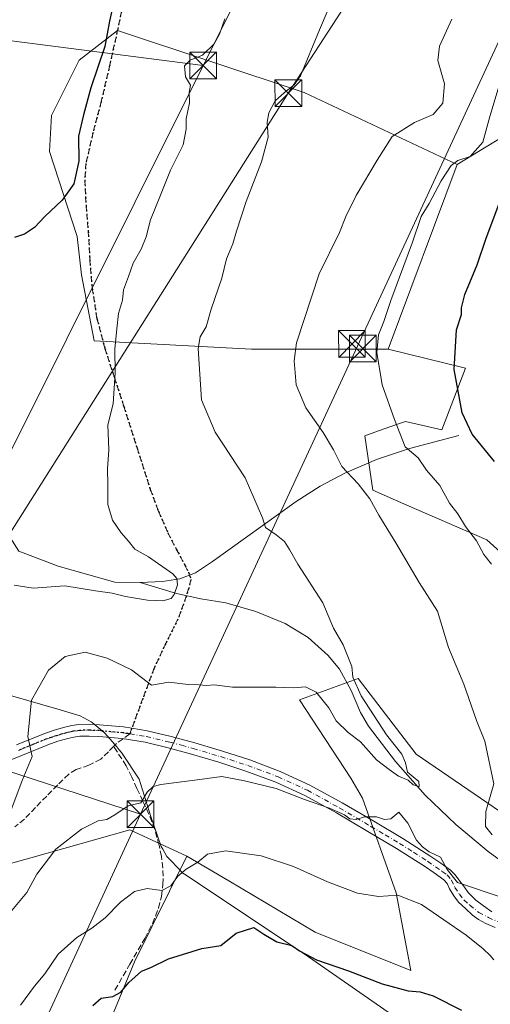
# Model space of a CAD drawing. Units: metres. Extents: x 620687 to 624128, y 4752627 to 4755001.
# Drawn here: x 622000 to 622132, y 4753364 to 4753640 of the extents above; entities that cross this region are included whole.
import ezdxf

# ---------------------------------------------------------------- set-up
doc = ezdxf.new("R2010")
doc.units = ezdxf.units.M
doc.header["$MEASUREMENT"] = 0
for name, pattern in [('DGN Style 3', [2.307223458686699, 1.648016756204785, -0.6592067024819142]), ('DGN Style 4', [2.6384748266838614, 1.318413404963828, -0.6592067024819142, 0.001648016756204785, -0.6592067024819142]), ('DGN Style 5', [1.1536117293433497, 0.4944050268614355, -0.6592067024819142])]:
    doc.linetypes.add(name, pattern=pattern)
for name, color, linetype, lineweight in [('Arbolado forestal CxS', 92, 'Continuous', 0), ('Corriente natural lineal', 142, 'Continuous', 13), ('Curva de nivel maestra', 30, 'Continuous', 30), ('Curva de nivel normal', 30, 'Continuous', 0), ('Entidad de ámbito territorial', 7, 'Continuous', 0), ('Entidad de ámbito territorial CxS', 92, 'Continuous', 0), ('Matorral CxS', 135, 'Continuous', 0), ('Pista no pavimentada Cxs', 111, 'Continuous', 0), ('Pista no pavimentada eje', 91, 'DGN Style 4', 0), ('Prado CxS', 92, 'Continuous', 0), ('Recinto industrial CxS', 135, 'Continuous', 0), ('Ruta', 7, 'DGN Style 5', 30), ('Senda', 7, 'DGN Style 3', 0), ('Senda no paivmentada conexión', 7, 'DGN Style 3', 0), ('Tendido', 6, 'Continuous', 0), ('Torre de tendido puntual', 7, 'Continuous', 0)]:
    doc.layers.add(name, color=color, linetype=linetype, lineweight=lineweight)

# ---------------------------------------------------------------- blocks, each defined once
blk = doc.blocks.new('*U7')
at = {"layer": 'Arbolado forestal CxS', "color": 92, "linetype": 'Continuous', "lineweight": 0}
blk.add_polyline3d([(622016.9704999998, 4753338.5384, 553.3986000000004), (622032.4693, 4753376.1009, 548.0976999999984), (622047.1710999999, 4753405.7817, 543.678700000004), (622058.8898999998, 4753398.8301, 546.1266000000032), (622083.1365, 4753384.447100001, 547.4729999999981), (622109.9590999996, 4753373.7147, 548.0507999999973), (622105.8397000004, 4753395.4619, 543.9912999999942), (622096.4463000001, 4753421.978900001, 539.2765000000073), (622093.1627000002, 4753427.637900001, 538.5826999999991), (622078.7691000003, 4753449.608899999, 535.1928000000044), (622093.1309000002, 4753454.8893, 534.0222999999969), (622095.1823000005, 4753455.6437, 534.8383000000031), (622111.4697000004, 4753434.344500001, 536.5593999999984), (622140.4420999996, 4753414.556299999, 540.4410000000062)], dxfattribs=at)
blk = doc.blocks.new('5TTEND')
at = {"layer": 'Recinto industrial CxS', "color": 7, "linetype": 'Continuous', "lineweight": 0}
for p, q in [((-0.375, 0.3754), (0.375, -0.3746)), ((0.3720000000000001, 0.3784000000000001), (-0.3720000000000001, -0.3776))]:
    blk.add_line(p, q, dxfattribs=at)
at = {"layer": 'Recinto industrial CxS', "color": 7, "linetype": 'Continuous', "lineweight": 0, "flags": 128}
blk.add_lwpolyline([(-0.375, -0.3746), (0.375, -0.3746), (0.375, 0.3754), (-0.375, 0.3754), (-0.3720000000000001, -0.3776)], dxfattribs=at)

msp = doc.modelspace()

# ---------------------------------------------------------------- linework, layer by layer
at = {"layer": 'Arbolado forestal CxS', "color": 92, "linetype": 'Continuous', "lineweight": 0, "extrusion": (0.008650862329389953, 0.02315920589313571, 0.9996943601738271), "elevation": 116015.1650543431, "flags": 128}
msp.add_lwpolyline([(1080603.000996209, -4669323.968339535), (1080603.000996208, -4669268.59296645)], dxfattribs=at)
msp.add_lwpolyline([(1080603.000996209, -4669323.968339535), (1080603.000996208, -4669268.59296645)], dxfattribs=at)
at = {"layer": 'Arbolado forestal CxS', "color": 92, "linetype": 'Continuous', "lineweight": 0}
for points in [[(622252.1989000002, 4753897.240900001, 541.3895000000048), (622254.2855000002, 4753880.0869, 546.4428999999947), (622240.2977, 4753853.789100001, 544.3607000000047), (622216.8289000001, 4753817.108700001, 546.9067000000068), (622196.9767000005, 4753761.727299999, 548.1100000000006), (622182.0736999996, 4753722.9725, 547.8806999999942), (622168.3797000004, 4753686.314900001, 546.9671999999991), (622168.3794999998, 4753674.985900001, 548.244000000006), (622161.2259000001, 4753654.7141, 548.5718000000053), (622150.4961000001, 4753616.555299999, 549.5648999999976), (622123.0006999997, 4753599.831900001, 543.8335999999981)], [(622123.0006999997, 4753599.831900001, 543.8335999999981), (622080.0393000003, 4753619.986500001, 535.1682000000001), (622027.7037000004, 4753637.426100001, 525.2070999999996), (622016.9735000003, 4753629.078299999, 522.8831000000064), (622009.2242999999, 4753613.576500001, 521.9882999999973), (622008.6281000003, 4753603.440500001, 522.2148000000016), (622016.3762999997, 4753579.591700001, 526.5690999999933), (622017.5679000001, 4753568.8595, 527.5470999999961), (622021.1447000002, 4753550.375700001, 528.8493000000017), (622065.2544999998, 4753547.989900001, 537.415599999993), (622103.6294999998, 4753547.973300001, 545.2026000000042)], [(622150.7166999998, 4753477.046900001, 547.0565999999963), (622131.3230999997, 4753494.472899999, 545.5378000000055), (622108.8954999996, 4753504.215299999, 541.9435999999987), (622099.2814999997, 4753508.4805, 540.5810000000056), (622097.0909000002, 4753523.694499999, 542.2589000000007), (622100.9479, 4753525.0625, 543.4251999999979), (622106.5131000001, 4753527.0363, 545.0460000000021), (622108.4559000004, 4753527.725299999, 545.5519999999962), (622118.6699000001, 4753525.3793, 547.7079999999987), (622125.3383, 4753542.6691, 550.5997000000061), (622103.6294999998, 4753547.973300001, 545.2026000000042), (622123.0006999997, 4753599.831900001, 543.8335999999981), (622150.4961000001, 4753616.555299999, 549.5648999999976)], [(622103.6294999998, 4753547.973300001, 545.2026000000042), (622125.3383, 4753542.6691, 550.5997000000061), (622118.6699000001, 4753525.3793, 547.7079999999987), (622108.4559000004, 4753527.725299999, 545.5519999999962), (622106.5131000001, 4753527.0363, 545.0460000000021), (622100.9479, 4753525.0625, 543.4251999999979), (622097.0909000002, 4753523.694499999, 542.2589000000007), (622099.2814999997, 4753508.4805, 540.5810000000056), (622108.8954999996, 4753504.215299999, 541.9435999999987), (622131.3230999997, 4753494.472899999, 545.5378000000055), (622150.7166999998, 4753477.046900001, 547.0565999999963), (622158.7081000004, 4753457.494700001, 545.7440999999963), (622163.5944999997, 4753434.068800001, 544.2235999999976)], [(622047.1710999999, 4753405.7817, 543.678700000004), (622058.8898999998, 4753398.8301, 546.1266000000032), (622083.1365, 4753384.447100001, 547.4729999999981), (622109.9590999996, 4753373.7147, 548.0507999999973), (622105.8397000004, 4753395.4619, 543.9912999999942), (622096.4463000001, 4753421.978900001, 539.2765000000073), (622093.1627000002, 4753427.637900001, 538.5826999999991), (622078.7691000003, 4753449.608899999, 535.1928000000044), (622093.1309000002, 4753454.8893, 534.0222999999969), (622095.1823000005, 4753455.6437, 534.8383000000031), (622111.4697000004, 4753434.344500001, 536.5593999999984), (622140.4420999996, 4753414.556299999, 540.4410000000062), (622155.6193000004, 4753418.660900001, 542.5676999999996), (622163.5944999997, 4753434.068800001, 544.2235999999976)], [(622047.1710999999, 4753405.7817, 543.678700000004), (622032.4693, 4753376.1009, 548.0976999999984), (622016.9704999998, 4753338.5384, 553.3986000000004)]]:
    msp.add_polyline3d(points, dxfattribs=at)
msp.add_polyline3d([(622123.0006999997, 4753599.831900001, 543.8335999999981), (622103.6294999998, 4753547.973300001, 545.2026000000042), (622065.2544999998, 4753547.989900001, 537.415599999993), (622021.1447000002, 4753550.375700001, 528.8493000000017), (622017.5679000001, 4753568.8595, 527.5470999999961), (622016.3762999997, 4753579.591700001, 526.5690999999933), (622008.6281000003, 4753603.440500001, 522.2148000000016), (622009.2242999999, 4753613.576500001, 521.9882999999973), (622016.9735000003, 4753629.078299999, 522.8831000000064), (622027.7037000004, 4753637.426100001, 525.2070999999996), (622080.0393000003, 4753619.986500001, 535.1682000000001)], close=True, dxfattribs=at)
at = {"layer": 'Corriente natural lineal', "color": 142, "linetype": 'Continuous', "lineweight": 13}
for points in [[(622123.4901000002, 4753523.8101, 548.9217999999964), (622109.6001000004, 4753520.100099999, 545.023000000001), (622100.3300999999, 4753517.040100001, 542.3770999999979), (622091.4901000002, 4753513.190099999, 539.9619999999995), (622084.5301000001, 4753509.530099999, 538.2335000000021), (622077.7901, 4753505.2501, 536.5335999999952), (622054.3901000004, 4753488.380100001, 532.2795999999944), (622049.5701000001, 4753485.220100001, 531.0524000000005), (622045.1401000004, 4753483.540100001, 530.0007999999943), (622040.3501000004, 4753482.850099999, 528.7063000000053), (622034.0100999996, 4753482.520099999, 527.3430999999982)], [(622034.0100999996, 4753482.520099999, 527.3430999999982), (622026.9376999997, 4753482.654999999, 527.0135000000009), (622011.0455999998, 4753487.08, 526.2752000000038), (622000.0389, 4753491.3134, 525.9695000000065), (621997.5800000001, 4753495.15, 525.6318000000028), (621995.5938999997, 4753501.473400001, 525.1183000000019), (621992.2072000002, 4753504.225099999, 524.6459999999934), (621987.7621999999, 4753504.648399999, 524.4118000000017), (621976.2851, 4753503.770099999, 522.0127999999969), (621972.2600999996, 4753505.960100001, 519.2108000000007), (621969.5100999996, 4753506.5601, 518.4516000000004), (621963.3000999996, 4753507.6501, 517.401199999993), (621948.7110000001, 4753509.3665, 515.2596000000049)], [(622205.5091000004, 4753382.0452, 544.0149999999994), (622194.9842999997, 4753386.7498, 542.1906000000017), (622161.6601, 4753388.700099999, 540.2556999999942), (622149.2801000001, 4753395.2601, 539.8469000000041), (622140.2701000003, 4753400.8101, 539.0939000000071), (622131.6801000005, 4753407.100099999, 538.3583999999975), (622122.5800999999, 4753414.670100001, 536.6034000000072), (622114.0201000003, 4753422.9101, 537.0154999999941), (622105.6901000004, 4753432.3101, 535.5555000000022), (622098.1501000002, 4753442.2401, 535.0835999999981), (622095.9001000002, 4753446.0801, 534.7378999999928), (622093.2801000001, 4753452.2401, 533.9171999999963), (622090.0201000003, 4753458.170100001, 533.3564999999944), (622086.7801000001, 4753462.0701, 532.960699999996), (622081.1901000004, 4753467.110099999, 532.4970999999932), (622074.7200999996, 4753471.040100001, 532.8070000000008), (622066.5000999998, 4753474.420100001, 532.1423000000068), (622058.0800999999, 4753476.800100001, 531.4700000000012), (622051.1101000002, 4753477.9901, 530.4781999999977), (622044.2600999996, 4753479.420100001, 529.5880999999936), (622034.0100999996, 4753482.520099999, 527.3430999999982)]]:
    msp.add_polyline3d(points, dxfattribs=at)
at = {"layer": 'Curva de nivel maestra', "color": 30, "linetype": 'Continuous', "lineweight": 30, "flags": 128}
for points, elevation in [([(622026.6600000003, 4753645.5101), (622025.4400000004, 4753640.040100001), (622024.1699999999, 4753632.960100001), (622020.1799999997, 4753621.360099999), (622018.1600000003, 4753613.790100001), (622016.7999999998, 4753607.720100001), (622016.8099999996, 4753600.710100001), (622015.4600000001, 4753594.4301), (622012.1699999999, 4753589.7601), (622007.2999999998, 4753585.190099999), (622004.4000000004, 4753582.1501), (622001.6200000001, 4753580.2501), (621998.7999999998, 4753579.290100001)], 525), ([(622133.4900000002, 4753516.520099999), (622127.1600000003, 4753524.1801), (622124.4000000004, 4753530.090100001), (622122.0999999996, 4753542.290100001), (622122.7599999999, 4753553.440099999), (622124.2199999997, 4753557.7401), (622124.1900000004, 4753559.590100001), (622125.1699999999, 4753563.3301), (622128.6100000005, 4753571.700099999), (622131.0800000001, 4753579.110099999), (622134.6500000004, 4753588.5701)], 550), ([(622020.7400000002, 4753363.840100001), (622023.1100000005, 4753365.880100001), (622026.3899999997, 4753366.360099999), (622028.6399999997, 4753367.630100001), (622030.9100000003, 4753370.290100001), (622034.4500000002, 4753373.4901), (622037.0300000003, 4753374.4801), (622041.9900000002, 4753376.9801), (622051.3300000001, 4753379.8101), (622056.6600000003, 4753380.700099999), (622060.9900000002, 4753384.110099999), (622065.9500000002, 4753385.7401), (622068.7300000006, 4753383.840100001), (622072.3799999999, 4753381.7401), (622076.6100000005, 4753380.640100001), (622078.7400000002, 4753379.220100001), (622083.54, 4753376.710100001), (622092.4600000001, 4753373.610099999), (622101.9199999999, 4753369.940099999), (622109.2599999999, 4753367.9301), (622112.5800000001, 4753367.7301), (622116.2199999997, 4753366.540100001), (622124.2199999997, 4753362.5601)], 550)]:
    msp.add_lwpolyline(points, dxfattribs=dict(at, elevation=elevation))
at = {"layer": 'Curva de nivel normal', "color": 30, "linetype": 'Continuous', "lineweight": 0, "flags": 128}
for points, elevation in [([(621994.9900000002, 4753410.970000001), (622000.9800000006, 4753427.02), (622003.7599999999, 4753433.689999999), (622002.5700000003, 4753439.350000001), (622003.54, 4753449.480000001), (622008.3300000001, 4753457.890000001), (622012.9900000002, 4753461.810000001), (622018.6100000005, 4753463), (622024.79, 4753461.34), (622031.5999999996, 4753458.029999999), (622037.1900000004, 4753453.76), (622042.0599999996, 4753454.560000001), (622047.54, 4753453.9), (622050.5800000001, 4753453.84), (622052.6699999999, 4753453.65), (622054.8499999996, 4753453.779999999), (622059.9600000001, 4753453.199999999), (622072.1500000004, 4753453.15), (622076.9900000002, 4753452.939999999), (622080.4000000004, 4753453.230000001), (622083.4400000004, 4753451.730000001), (622087.0099999999, 4753447.369999999), (622089.0599999996, 4753443.75), (622092.4500000002, 4753440.480000001), (622095.8300000001, 4753437.859999999), (622100.3600000005, 4753432.800000001), (622103.9500000002, 4753430.02), (622106.5, 4753428.199999999), (622109.2800000003, 4753427.039999999), (622110.6299999999, 4753425.810000001), (622112.3499999996, 4753425.32), (622112.2000000002, 4753426.720000001), (622109.0099999999, 4753429.359999999), (622108.4900000002, 4753431.92), (622107.4600000001, 4753434.350000001), (622103.1600000003, 4753439.779999999), (622096.04, 4753450.74), (622093.7599999999, 4753455.949999999), (622093.4199999999, 4753458.960000001), (622090.9900000002, 4753465.02), (622088.3200000003, 4753469.680000001), (622085.2599999999, 4753476.82), (622078.3300000001, 4753487.689999999), (622075.9600000001, 4753491.789999999), (622074.5599999996, 4753494), (622072.2300000006, 4753495.92), (622069.25, 4753497.949999999), (622068.3499999996, 4753500.710000001), (622063.5, 4753511.91), (622055.1200000001, 4753524.689999999), (622051.2400000002, 4753533.74), (622050.2999999998, 4753548.210000001), (622050.9199999999, 4753551.480000001), (622052.54, 4753554.24), (622053.9600000001, 4753559.199999999), (622057.0099999999, 4753567.939999999), (622058.2599999999, 4753573.310000001), (622060.0599999996, 4753577.550000001), (622061.04, 4753581.140000001), (622063.8099999996, 4753589.449999999), (622068.0800000001, 4753600.51), (622070, 4753607.49), (622069.7199999997, 4753611.65), (622070.1200000001, 4753614.350000001), (622071.9699999997, 4753617.689999999), (622074.5, 4753620.02), (622077.2800000003, 4753622.140000001), (622079.0199999996, 4753624.689999999), (622084.3399999999, 4753637.59), (622086.8200000003, 4753643.310000001)], 535), ([(622057.8200000003, 4753640.689999999), (622056.2999999998, 4753636.350000001), (622054.8099999996, 4753633.689999999), (622051.5199999996, 4753630.529999999), (622048.0899999999, 4753629.050000001), (622046.4500000002, 4753627.529999999), (622046.7400000002, 4753624.369999999), (622048.1299999999, 4753622.07), (622047.7999999998, 4753619.980000001), (622047.8799999999, 4753617.130000001), (622046.9199999999, 4753612.630000001), (622046.9400000004, 4753609.689999999), (622046.0800000001, 4753605.350000001), (622042.6100000005, 4753598.24), (622039.75, 4753591.180000001), (622036.9199999999, 4753584.279999999), (622035.7400000002, 4753579.480000001), (622034.3600000005, 4753576.060000001), (622032.0899999999, 4753572.140000001), (622030.8200000003, 4753568.34), (622029.3799999999, 4753564.600000001), (622029.0800000001, 4753561.730000001), (622027.9500000002, 4753558.02), (622027.5199999996, 4753553.689999999), (622026.9600000001, 4753548.02), (622027.0700000003, 4753541.350000001), (622026.4800000006, 4753532.689999999), (622024.9800000006, 4753526.77), (622025.2599999999, 4753519.77), (622024.8799999999, 4753514.439999999), (622025, 4753510.02), (622024.9400000004, 4753504.390000001), (622026.2999999998, 4753500.029999999), (622028.7100000001, 4753496.5), (622030.8099999996, 4753494.17), (622032.5499999998, 4753491.91), (622036.3499999996, 4753489.710000001), (622043.2599999999, 4753484.939999999), (622044.3600000005, 4753483.699999999), (622044.5599999996, 4753481.859999999), (622043.5999999996, 4753479.210000001), (622042.7300000006, 4753478.01), (622040.4000000004, 4753477.359999999), (622036.0800000001, 4753477.539999999), (622029.9699999997, 4753478.560000001), (622026.1600000003, 4753479.52), (622021.5199999996, 4753480.220000001), (622012.8799999999, 4753481.57), (622004.0599999996, 4753480.980000001), (621998.75, 4753481.74)], 530), ([(622121.5099999999, 4753640.539999999), (622118, 4753633.02), (622117.5899999999, 4753629.02), (622119.4699999997, 4753622.460000001), (622119, 4753617.039999999), (622116.2300000006, 4753613.82), (622111.0499999998, 4753611.609999999), (622104.7800000003, 4753607.689999999), (622100.5099999999, 4753601.02), (622094.6699999999, 4753591.15), (622091.7699999996, 4753585.210000001), (622090.0199999996, 4753580.689999999), (622084.3099999996, 4753569.09), (622077.8799999999, 4753549.779999999), (622077.2199999997, 4753544.77), (622077.8499999996, 4753538), (622080.5599999996, 4753531.529999999), (622085.4000000004, 4753524.640000001), (622088.2599999999, 4753519.720000001), (622090.5999999996, 4753515.119999999), (622095.2199999997, 4753510.24), (622098.4800000006, 4753506.050000001), (622101.0300000003, 4753501.4), (622105.7699999996, 4753493.66), (622112.3399999999, 4753482.5), (622117.5, 4753474.5), (622120.5300000003, 4753464.32), (622124.8200000003, 4753453.980000001), (622128.3899999997, 4753443.800000001), (622130.7800000003, 4753438.050000001), (622133.2999999998, 4753426.02), (622131.0300000003, 4753418.289999999), (622130.8899999997, 4753414.039999999), (622132.7599999999, 4753411.720000001)], 540), ([(622135.5800000001, 4753394.189999999), (622123.1100000005, 4753398.350000001), (622120.2100000001, 4753401.99), (622118.3399999999, 4753405.480000001), (622115.1200000001, 4753406.970000001), (622113.2199999997, 4753408.380000001), (622111.5599999996, 4753410.220000001), (622109.1100000005, 4753415.02), (622106.6399999997, 4753418.109999999), (622104.3700000001, 4753416.189999999), (622102.6299999999, 4753416.02), (622100.3300000001, 4753416.800000001), (622096.9900000002, 4753416.76), (622094.6600000003, 4753416.02), (622092.8700000001, 4753416.189999999), (622091.3499999996, 4753417.380000001), (622087.2000000002, 4753419.230000001), (622080.1200000001, 4753421.640000001), (622072.2300000006, 4753424.720000001), (622063.3300000001, 4753426.84), (622056.9900000002, 4753428.119999999), (622050.8200000003, 4753427.220000001), (622039.8399999999, 4753425.880000001), (622037.7300000006, 4753425.300000001), (622036.0499999998, 4753423.680000001), (622034.2199999997, 4753420.75), (622030.6600000003, 4753419.880000001), (622026.9900000002, 4753417.34), (622024.6600000003, 4753416.060000001), (622022.2599999999, 4753415.689999999), (622017.6200000001, 4753413.359999999), (622010.3899999997, 4753407.689999999), (622005.1100000005, 4753400.689999999), (622002.29, 4753395.57), (621997.0800000001, 4753389.350000001)], 540)]:
    msp.add_lwpolyline(points, dxfattribs=dict(at, elevation=elevation))
at = {"layer": 'Curva de nivel normal', "color": 30, "linetype": 'Continuous', "lineweight": 0}
for points in [[(622132.6500000004, 4753487.689999999, 545), (622130.5, 4753490.390000001, 545), (622128.4500000002, 4753494.189999999, 545), (622125.3499999996, 4753498.26, 545), (622123.2000000002, 4753501.76, 545), (622120.8499999996, 4753504.789999999, 545), (622118.0999999996, 4753509.710000001, 545), (622114.3899999997, 4753514.01, 545), (622112.0800000001, 4753517.550000001, 545), (622108.4400000004, 4753520.619999999, 545), (622105.4000000004, 4753528.26, 545), (622101.9699999997, 4753538.02, 545), (622100.4000000004, 4753547.02, 545), (622100.9100000003, 4753552.02, 545), (622102.4100000003, 4753555.720000001, 545), (622104.3300000001, 4753561.680000001, 545), (622110.4500000002, 4753578.060000001, 545), (622112.8799999999, 4753585.189999999, 545), (622115.1299999999, 4753588.9, 545), (622118.5199999996, 4753595.25, 545), (622121.2699999996, 4753599.49, 545), (622123.1500000004, 4753600.930000001, 545), (622126.6600000003, 4753602.09, 545), (622130.1799999997, 4753606.050000001, 545), (622132.1399999997, 4753613.310000001, 545), (622135.0599999996, 4753622.869999999, 545)], [(622000.4600000001, 4753363.970000001, 545), (622004.4400000004, 4753369.279999999, 545), (622007.2999999998, 4753372.76, 545), (622011.0700000003, 4753378.279999999, 545), (622016.3300000001, 4753382.930000001, 545), (622020.54, 4753385.52, 545), (622024.2000000002, 4753388.460000001, 545), (622028.54, 4753392.880000001, 545), (622032.4900000002, 4753395.84, 545), (622035.9900000002, 4753396.640000001, 545), (622040.1600000003, 4753396.09, 545), (622042.6600000003, 4753397.42, 545), (622044.6600000003, 4753400.15, 545), (622046.9699999997, 4753402.09, 545), (622050.2400000002, 4753404.100000001, 545), (622052.9699999997, 4753406.310000001, 545), (622058, 4753407.24, 545), (622068.0300000003, 4753405.880000001, 545), (622077.04, 4753402.890000001, 545), (622086.6399999997, 4753398.539999999, 545), (622095.0300000003, 4753395.390000001, 545), (622100.8799999999, 4753394.42, 545), (622106.3499999996, 4753394.789999999, 545), (622112.9400000004, 4753392.210000001, 545), (622125.54, 4753383.609999999, 545), (622130.2699999996, 4753379.720000001, 545), (622132.2599999999, 4753377.92, 545), (622133.3099999996, 4753376.66, 545)]]:
    msp.add_polyline3d(points, dxfattribs=at)
at = {"layer": 'Entidad de ámbito territorial', "color": 7, "linetype": 'Continuous', "lineweight": 0, "flags": 128}
msp.add_lwpolyline([(622106.9710000012, 4753359.602000002), (622081.2340000018, 4753377.528000004), (622046.9390000012, 4753400.376000001), (622046.0280000004, 4753400.982999999), (622042.8260000021, 4753404.374), (622041.5780000002, 4753405.695000002), (622040.4239999995, 4753407.684000002), (622039.9780000021, 4753408.449000001), (622038.8790000011, 4753411.471999999), (622037.0790000019, 4753416.892000002), (622033.7440000008, 4753427.358999998), (622028.8370000009, 4753434.855999999), (622028.1070000001, 4753435.697000002), (622027.4900000016, 4753436.409000001), (622024.9580000016, 4753439.325), (622023.9820000001, 4753440.447000001), (622022.8050000007, 4753441.402000003), (622020.5450000009, 4753443.241000001), (622020.3430000021, 4753443.401000002), (622017.2470000016, 4753445.096000004), (622011.6069999998, 4753446.849000001), (621997.6479999999, 4753450.789000002)], dxfattribs=at)
at = {"layer": 'Entidad de ámbito territorial CxS', "color": 92, "linetype": 'Continuous', "lineweight": 0, "flags": 128}
msp.add_lwpolyline([(622106.9710000006, 4753359.602000001), (622081.2340000012, 4753377.528000002), (622046.9390000006, 4753400.376), (622046.0279999999, 4753400.982999999), (622042.8259999994, 4753404.374), (622041.5779999996, 4753405.695000002), (622040.423999999, 4753407.684000001), (622039.9779999993, 4753408.449), (622038.8790000007, 4753411.471999999), (622037.078999999, 4753416.892000001), (622033.7440000002, 4753427.358999999), (622028.8370000003, 4753434.856000001), (622028.1069999994, 4753435.697000002), (622027.490000001, 4753436.409), (622024.9579999989, 4753439.324999999), (622023.9819999994, 4753440.447000001), (622022.8050000002, 4753441.402000002), (622020.5450000003, 4753443.241000001), (622020.3429999994, 4753443.401000001), (622017.2470000009, 4753445.096000002), (622011.6069999994, 4753446.849000001), (621997.6479999993, 4753450.789000001)], dxfattribs=at)
at = {"layer": 'Matorral CxS', "color": 135, "linetype": 'Continuous', "lineweight": 0}
for points in [[(621899.8756999997, 4753363.9783, 523.9471999999951), (621899.7591000004, 4753364.3861, 523.9141999999993), (621899.7037000004, 4753364.5273, 523.8963999999978), (621899.4354999998, 4753365.162500001, 523.8065999999963), (621937.1255000001, 4753376.3453, 529.4891000000061), (621982.4578999998, 4753399.4597, 533.6481000000058), (622003.3687000005, 4753405.319499999, 536.9101999999984), (622031.1441000003, 4753413.1029, 540.5960999999952), (622047.1710999999, 4753405.7817, 543.678700000004), (622032.4693, 4753376.1009, 548.0976999999984), (622016.9704999998, 4753338.5384, 553.3986000000004)], [(622047.1710999999, 4753405.7817, 543.678700000004), (622031.1441000003, 4753413.1029, 540.5960999999952), (622003.3687000005, 4753405.319499999, 536.9101999999984), (621982.4578999998, 4753399.4597, 533.6481000000058), (621937.1255000001, 4753376.3453, 529.4891000000061), (621899.4354999998, 4753365.162500001, 523.8065999999963)], [(622047.1710999999, 4753405.7817, 543.678700000004), (622032.4693, 4753376.1009, 548.0976999999984), (622016.9704999998, 4753338.5384, 553.3986000000004)]]:
    msp.add_polyline3d(points, dxfattribs=at)
at = {"layer": 'Pista no pavimentada Cxs', "color": 111, "linetype": 'Continuous', "lineweight": 0}
for points in [[(621999.3300999999, 4753436.960100001, 534.4906999999948), (622007.0100999996, 4753440.100099999, 535.6907999999967), (622009.9600999998, 4753441.100099999, 536.061400000006), (622012.9600999998, 4753441.960100001, 536.3839000000007), (622014.9001000002, 4753442.4001, 536.5629000000044), (622016.8601000002, 4753442.6601, 536.729800000001), (622019.7701000003, 4753442.7401, 537.0521000000008), (622022.6901000004, 4753442.600099999, 537.5442000000039), (622029.3901000004, 4753441.9901, 541.2356), (622031.7100999998, 4753441.620100001, 540.9594999999972), (622036.0601000005, 4753440.9301, 539.7060000000056), (622042.7500999998, 4753439.350099999, 537.8334000000032), (622049.3701, 4753437.540100001, 538.0038000000059), (622057.1201, 4753435.2401, 538.4379000000044), (622064.8000999996, 4753432.7401, 538.4970999999932), (622073.3701, 4753429.550100001, 539.0874999999943), (622081.6901000004, 4753425.700099999, 539.352899999998), (622090.7301000003, 4753420.7401, 540.4085999999952), (622099.6101000002, 4753415.530099999, 540.9985000000015), (622107.7100999998, 4753410.7301, 543.7739000000003), (622115.6101000002, 4753405.670100001, 543.520399999994), (622118.3601000002, 4753403.7501, 543.9679999999935), (622121.1201, 4753401.8301, 547.101999999999), (622122.4336999999, 4753400.518100001, 549.142200000002), (622123.1873000005, 4753399.5131, 549.9005999999936), (622125.0295000002, 4753397.0847, 551.2534000000014), (622126.0345000001, 4753395.577299999, 550.6402999999991), (622128.2117, 4753393.4001, 550.0488000000041), (622130.3888999998, 4753391.8091, 550.040599999993), (622132.7336999997, 4753390.134299999, 548.8868999999977)], [(621999.3300999999, 4753436.960100001, 534.4906999999948), (622007.0100999996, 4753440.100099999, 535.6907999999967), (622009.9600999998, 4753441.100099999, 536.061400000006), (622012.9600999998, 4753441.960100001, 536.3839000000007), (622014.9001000002, 4753442.4001, 536.5629000000044), (622016.8601000002, 4753442.6601, 536.729800000001), (622019.7701000003, 4753442.7401, 537.0521000000008), (622022.6901000004, 4753442.600099999, 537.5442000000039), (622029.3901000004, 4753441.9901, 541.2356), (622031.7100999998, 4753441.620100001, 540.9594999999972), (622036.0601000005, 4753440.9301, 539.7060000000056), (622042.7500999998, 4753439.350099999, 537.8334000000032), (622049.3701, 4753437.540100001, 538.0038000000059), (622057.1201, 4753435.2401, 538.4379000000044), (622064.8000999996, 4753432.7401, 538.4970999999932), (622073.3701, 4753429.550100001, 539.0874999999943), (622081.6901000004, 4753425.700099999, 539.352899999998), (622090.7301000003, 4753420.7401, 540.4085999999952), (622099.6101000002, 4753415.530099999, 540.9985000000015), (622107.7100999998, 4753410.7301, 543.7739000000003), (622115.6101000002, 4753405.670100001, 543.520399999994), (622118.3601000002, 4753403.7501, 543.9679999999935), (622121.1201, 4753401.8301, 547.101999999999), (622122.4336999999, 4753400.518100001, 549.142200000002), (622123.1873000005, 4753399.5131, 549.9005999999936), (622125.0295000002, 4753397.0847, 551.2534000000014), (622126.0345000001, 4753395.577299999, 550.6402999999991), (622128.2117, 4753393.4001, 550.0488000000041), (622130.3888999998, 4753391.8091, 550.040599999993), (622132.7336999997, 4753390.134299999, 548.8868999999977)], [(622133.6601, 4753385.770099999, 547.8833000000013), (622131.0588999996, 4753386.8683, 547.8130999999995), (622128.9653000003, 4753387.956900001, 548.6970000000001), (622127.2905000001, 4753389.213099999, 549.6006999999954), (622125.3645000001, 4753391.055299999, 549.5408000000025), (622123.3547, 4753392.813899999, 548.5497000000032), (622122.0148999998, 4753394.656300001, 549.5709000000061), (622120.8425000003, 4753396.5823, 550.2700999999943), (622120.1727, 4753398.0897, 549.6284000000014), (622119.2401000002, 4753399.140100001, 548.1178000000073), (622116.4901000002, 4753401.0601, 544.6729999999952), (622113.7901, 4753402.940099999, 542.8395000000019), (622105.9901000002, 4753407.9301, 541.7992999999988), (622097.9501, 4753412.700099999, 541.9851999999955), (622089.1101000002, 4753417.890100001, 540.4021999999968), (622080.2100999998, 4753422.770099999, 539.8975000000064), (622072.1101000002, 4753426.520099999, 539.789300000004), (622063.7200999996, 4753429.640100001, 539.2682999999961), (622056.1401000004, 4753432.110099999, 539.3246999999974), (622048.4700999996, 4753434.390100001, 538.7842999999993), (622041.9401000004, 4753436.170100001, 538.5445999999939), (622035.4301000005, 4753437.710100001, 539.3522999999988), (622028.9901000002, 4753438.7301, 539.8803999999947), (622022.4501, 4753439.3301, 538.1956999999966), (622019.7301000003, 4753439.460100001, 537.988599999997), (622017.1201, 4753439.390100001, 537.7569999999978), (622015.4801000003, 4753439.170100001, 537.3171000000002), (622013.7801000001, 4753438.780099999, 536.8295000000071), (622010.9401000004, 4753437.970100001, 536.1925999999949), (622008.1501000002, 4753437.030099999, 535.7906999999977), (622000.5601000005, 4753433.920100001, 534.6627000000008), (621992.8000999996, 4753430.8201, 533.3512999999948)], [(622133.6601, 4753385.770099999, 547.8833000000013), (622131.0588999996, 4753386.8683, 547.8130999999995), (622128.9653000003, 4753387.956900001, 548.6970000000001), (622127.2905000001, 4753389.213099999, 549.6006999999954), (622125.3645000001, 4753391.055299999, 549.5408000000025), (622123.3547, 4753392.813899999, 548.5497000000032), (622122.0148999998, 4753394.656300001, 549.5709000000061), (622120.8425000003, 4753396.5823, 550.2700999999943), (622120.1727, 4753398.0897, 549.6284000000014), (622119.2401000002, 4753399.140100001, 548.1178000000073), (622116.4901000002, 4753401.0601, 544.6729999999952), (622113.7901, 4753402.940099999, 542.8395000000019), (622105.9901000002, 4753407.9301, 541.7992999999988), (622097.9501, 4753412.700099999, 541.9851999999955), (622089.1101000002, 4753417.890100001, 540.4021999999968), (622080.2100999998, 4753422.770099999, 539.8975000000064), (622072.1101000002, 4753426.520099999, 539.789300000004), (622063.7200999996, 4753429.640100001, 539.2682999999961), (622056.1401000004, 4753432.110099999, 539.3246999999974), (622048.4700999996, 4753434.390100001, 538.7842999999993), (622041.9401000004, 4753436.170100001, 538.5445999999939), (622035.4301000005, 4753437.710100001, 539.3522999999988), (622028.9901000002, 4753438.7301, 539.8803999999947), (622022.4501, 4753439.3301, 538.1956999999966), (622019.7301000003, 4753439.460100001, 537.988599999997), (622017.1201, 4753439.390100001, 537.7569999999978), (622015.4801000003, 4753439.170100001, 537.3171000000002), (622013.7801000001, 4753438.780099999, 536.8295000000071), (622010.9401000004, 4753437.970100001, 536.1925999999949), (622008.1501000002, 4753437.030099999, 535.7906999999977), (622000.5601000005, 4753433.920100001, 534.6627000000008), (621992.8000999996, 4753430.8201, 533.3512999999948)]]:
    msp.add_polyline3d(points, dxfattribs=at)
at = {"layer": 'Pista no pavimentada eje', "color": 91, "linetype": 'DGN Style 4', "lineweight": 0, "extrusion": (0.0596783189845131, -0.009445319132884808, 0.9981729730811493), "elevation": -7236.538789046856, "flags": 128}
msp.add_lwpolyline([(4792238.754739858, 128494.4537932455), (4792238.754739858, 128493.9423829508)], dxfattribs=at)
at = {"layer": 'Pista no pavimentada eje', "color": 91, "linetype": 'DGN Style 4', "lineweight": 0}
for points in [[(621999.9451000001, 4753435.440099999, 534.5760000000009), (622003.7401000002, 4753436.995100001, 535.1904000000068), (622007.5800999999, 4753438.565099999, 535.7229999999981), (622009.0551000005, 4753439.065099999, 535.9339000000036), (622010.4501, 4753439.5351, 536.1187000000064), (622011.8701, 4753439.940099999, 536.2934999999999), (622013.3701, 4753440.370100001, 536.5650000000023), (622014.2200999996, 4753440.565099999, 536.7379999999976), (622015.1901000004, 4753440.7851, 536.9100000000036), (622016.9901000002, 4753441.0251, 537.2093000000023), (622019.7500999998, 4753441.100099999, 537.4936000000016), (622022.5701000001, 4753440.965100001, 537.8301000000065), (622025.8400999998, 4753440.665100001, 539.7805999999982), (622029.1901000004, 4753440.360099999, 540.568499999994), (622030.6237000005, 4753440.1317, 540.4657000000007)], [(622031.1278999997, 4753440.051899999, 540.4348000000027), (622035.7451, 4753439.3201, 539.5543000000034), (622042.3450999996, 4753437.7601, 538.1873999999953), (622045.6551000001, 4753436.8551, 538.2489999999962), (622048.9200999998, 4753435.965100001, 538.4064999999973), (622056.6300999997, 4753433.675100001, 538.896900000007), (622064.2600999996, 4753431.190099999, 538.8696000000054), (622072.7401000002, 4753428.0351, 539.4447999999975), (622080.9501, 4753424.235099999, 539.6100000000006), (622089.9200999998, 4753419.315099999, 540.320000000007), (622098.7801000001, 4753414.1151, 541.3668999999937), (622102.8000999996, 4753411.7301, 541.2798999999941), (622106.8501000004, 4753409.3301, 542.5469000000012), (622110.7500999998, 4753406.835100001, 542.8874999999971), (622114.7001, 4753404.3051, 543.1665000000066), (622118.8000999996, 4753401.4451, 545.4116000000067), (622120.1801000005, 4753400.485099999, 547.4673000000039), (622121.3450999996, 4753399.094500001, 549.4182000000001), (622122.3498999998, 4753397.0009, 550.7877000000008), (622123.6061000006, 4753395.074899999, 549.900999999998), (622124.8620999996, 4753393.483899999, 549.3000999999931), (622126.5368999997, 4753391.976500001, 549.328800000003), (622129.0491000004, 4753389.966700001, 549.2415000000037), (622131.7289000005, 4753388.543099999, 547.6012999999948), (622134.3350999998, 4753387.425100001, 547.2955999999976)]]:
    msp.add_polyline3d(points, dxfattribs=at)
at = {"layer": 'Prado CxS', "color": 92, "linetype": 'Continuous', "lineweight": 0}
for points in [[(622252.1989000002, 4753897.240900001, 541.3895000000048), (622254.2855000002, 4753880.0869, 546.4428999999947), (622240.2977, 4753853.789100001, 544.3607000000047), (622216.8289000001, 4753817.108700001, 546.9067000000068), (622196.9767000005, 4753761.727299999, 548.1100000000006), (622182.0736999996, 4753722.9725, 547.8806999999942), (622168.3797000004, 4753686.314900001, 546.9671999999991), (622168.3794999998, 4753674.985900001, 548.244000000006), (622161.2259000001, 4753654.7141, 548.5718000000053), (622150.4961000001, 4753616.555299999, 549.5648999999976), (622123.0006999997, 4753599.831900001, 543.8335999999981)], [(622150.4961000001, 4753616.555299999, 549.5648999999976), (622123.0006999997, 4753599.831900001, 543.8335999999981), (622080.0393000003, 4753619.986500001, 535.1682000000001), (622027.7037000004, 4753637.426100001, 525.2070999999996), (622016.9735000003, 4753629.078299999, 522.8831000000064), (622009.2242999999, 4753613.576500001, 521.9882999999973), (622008.6281000003, 4753603.440500001, 522.2148000000016), (622016.3762999997, 4753579.591700001, 526.5690999999933), (622017.5679000001, 4753568.8595, 527.5470999999961), (622021.1447000002, 4753550.375700001, 528.8493000000017), (622065.2544999998, 4753547.989900001, 537.415599999993), (622103.6294999998, 4753547.973300001, 545.2026000000042), (622125.3383, 4753542.6691, 550.5997000000061), (622118.6699000001, 4753525.3793, 547.7079999999987), (622108.4559000004, 4753527.725299999, 545.5519999999962), (622106.5131000001, 4753527.0363, 545.0460000000021), (622100.9479, 4753525.0625, 543.4251999999979), (622097.0909000002, 4753523.694499999, 542.2589000000007), (622099.2814999997, 4753508.4805, 540.5810000000056), (622108.8954999996, 4753504.215299999, 541.9435999999987), (622131.3230999997, 4753494.472899999, 545.5378000000055), (622150.7166999998, 4753477.046900001, 547.0565999999963)], [(622123.0006999997, 4753599.831900001, 543.8335999999981), (622080.0393000003, 4753619.986500001, 535.1682000000001), (622027.7037000004, 4753637.426100001, 525.2070999999996), (622016.9735000003, 4753629.078299999, 522.8831000000064), (622009.2242999999, 4753613.576500001, 521.9882999999973), (622008.6281000003, 4753603.440500001, 522.2148000000016), (622016.3762999997, 4753579.591700001, 526.5690999999933), (622017.5679000001, 4753568.8595, 527.5470999999961), (622021.1447000002, 4753550.375700001, 528.8493000000017), (622065.2544999998, 4753547.989900001, 537.415599999993), (622103.6294999998, 4753547.973300001, 545.2026000000042)], [(622103.6294999998, 4753547.973300001, 545.2026000000042), (622125.3383, 4753542.6691, 550.5997000000061), (622118.6699000001, 4753525.3793, 547.7079999999987), (622108.4559000004, 4753527.725299999, 545.5519999999962), (622106.5131000001, 4753527.0363, 545.0460000000021), (622100.9479, 4753525.0625, 543.4251999999979), (622097.0909000002, 4753523.694499999, 542.2589000000007), (622099.2814999997, 4753508.4805, 540.5810000000056), (622108.8954999996, 4753504.215299999, 541.9435999999987), (622131.3230999997, 4753494.472899999, 545.5378000000055), (622150.7166999998, 4753477.046900001, 547.0565999999963), (622158.7081000004, 4753457.494700001, 545.7440999999963), (622163.5944999997, 4753434.068800001, 544.2235999999976)], [(622140.4420999996, 4753414.556299999, 540.4410000000062), (622111.4697000004, 4753434.344500001, 536.5593999999984), (622095.1823000005, 4753455.6437, 534.8383000000031), (622093.1309000002, 4753454.8893, 534.0222999999969), (622078.7691000003, 4753449.608899999, 535.1928000000044), (622093.1627000002, 4753427.637900001, 538.5826999999991), (622096.4463000001, 4753421.978900001, 539.2765000000073), (622105.8397000004, 4753395.4619, 543.9912999999942), (622109.9590999996, 4753373.7147, 548.0507999999973), (622083.1365, 4753384.447100001, 547.4729999999981), (622058.8898999998, 4753398.8301, 546.1266000000032), (622047.1710999999, 4753405.7817, 543.678700000004), (622031.1441000003, 4753413.1029, 540.5960999999952), (622003.3687000005, 4753405.319499999, 536.9101999999984), (621982.4578999998, 4753399.4597, 533.6481000000058)], [(622047.1710999999, 4753405.7817, 543.678700000004), (622058.8898999998, 4753398.8301, 546.1266000000032), (622083.1365, 4753384.447100001, 547.4729999999981), (622109.9590999996, 4753373.7147, 548.0507999999973), (622105.8397000004, 4753395.4619, 543.9912999999942), (622096.4463000001, 4753421.978900001, 539.2765000000073), (622093.1627000002, 4753427.637900001, 538.5826999999991), (622078.7691000003, 4753449.608899999, 535.1928000000044), (622093.1309000002, 4753454.8893, 534.0222999999969), (622095.1823000005, 4753455.6437, 534.8383000000031), (622111.4697000004, 4753434.344500001, 536.5593999999984), (622140.4420999996, 4753414.556299999, 540.4410000000062), (622155.6193000004, 4753418.660900001, 542.5676999999996), (622163.5944999997, 4753434.068800001, 544.2235999999976)], [(622047.1710999999, 4753405.7817, 543.678700000004), (622031.1441000003, 4753413.1029, 540.5960999999952), (622003.3687000005, 4753405.319499999, 536.9101999999984), (621982.4578999998, 4753399.4597, 533.6481000000058), (621937.1255000001, 4753376.3453, 529.4891000000061), (621899.4354999998, 4753365.162500001, 523.8065999999963)]]:
    msp.add_polyline3d(points, dxfattribs=at)
at = {"layer": 'Ruta', "color": 7, "linetype": 'DGN Style 5', "lineweight": 30}
msp.add_polyline3d([(622029.2500999998, 4753645.020099999, 531.486699999994), (622027.8101000005, 4753637.860099999, 531.9948000000004), (622025.5100999996, 4753627.6801, 527.5947000000015), (622023.1401000004, 4753617.5101, 535.0194999999949), (622020.8300999999, 4753608.8301, 535.9538999999932), (622018.8501000004, 4753600.100099999, 533.4146000000037), (622018.4901000002, 4753595.4001, 529.8687999999966), (622018.8800999997, 4753588.280099999, 528.1193000000058), (622019.4901000002, 4753581.1601, 529.8136999999988), (622019.9401000004, 4753573.120100001, 528.8352000000014), (622020.5800999999, 4753565.090100001, 528.9875000000029), (622021.9301000005, 4753556.5601, 533.385500000004), (622024.1601, 4753548.200099999, 533.2406999999948), (622026.8101000005, 4753540.0601, 533.4033000000054), (622029.4700999996, 4753531.940099999, 537.3652000000002), (622033.1801000005, 4753520.290100001, 539.1258999999991), (622036.9001000002, 4753508.6501, 533.6619999999966), (622039.1801000005, 4753502.5001, 537.4447999999975), (622041.8201000001, 4753496.4901, 536.0060999999987), (622044.1801000005, 4753491.9301, 537.754700000005), (622046.6201, 4753487.4001, 542.7920000000013), (622047.6401000004, 4753485.4101, 540.2666999999929), (622048.2901, 4753483.370100001, 537.1481000000058), (622047.7100999998, 4753480.9301, 535.2675000000017), (622046.2500999998, 4753476.530099999, 535.5265000000073), (622044.6401000004, 4753472.2301, 538.2998999999982), (622041.2301000003, 4753465.4001, 536.6401999999945), (622037.9801000003, 4753458.530099999, 536.1928999999947), (622034.8501000004, 4753450.0801, 538.470100000006), (622031.7100000001, 4753441.620100001, 540.9594999999972), (622031.1278999997, 4753440.051899999, 540.4348000000027), (622030.6237000005, 4753440.1317, 540.4657000000007), (622029.1901000004, 4753440.360099999, 540.568499999994), (622025.8400999998, 4753440.665100001, 539.7805999999982), (622022.5701000001, 4753440.965100001, 537.8301000000065), (622019.7500999998, 4753441.100099999, 537.4936000000016), (622016.9901000002, 4753441.0251, 537.2093000000023), (622015.1901000004, 4753440.7851, 536.9100000000036), (622014.2200999996, 4753440.565099999, 536.7379999999976), (622013.3701, 4753440.370100001, 536.5650000000023), (622011.8701, 4753439.940099999, 536.2934999999999), (622010.4501, 4753439.5351, 536.1187000000064), (622009.0551000005, 4753439.065099999, 535.9339000000036), (622007.5800999999, 4753438.565099999, 535.7229999999981), (622003.7401000002, 4753436.995100001, 535.1904000000068), (621999.9451000001, 4753435.440099999, 534.5760000000009)], dxfattribs=at)
at = {"layer": 'Senda', "color": 7, "linetype": 'DGN Style 3', "lineweight": 0, "extrusion": (-0.4686051267361148, 0.23256689530353, 0.8522451961762572), "elevation": 814466.4863812802, "flags": 128}
msp.add_lwpolyline([(-4534422.137408492, -1325805.517697364), (-4534419.923281167, -1325806.876218101), (-4534419.056460334, -1325807.183591303)], dxfattribs=at)
at = {"layer": 'Senda', "color": 7, "linetype": 'DGN Style 3', "lineweight": 0}
for points in [[(622029.2500999998, 4753645.020099999, 531.486699999994), (622027.8101000005, 4753637.860099999, 531.9948000000004), (622025.5100999996, 4753627.6801, 527.5947000000015), (622023.1401000004, 4753617.5101, 535.0194999999949), (622020.8300999999, 4753608.8301, 535.9538999999932), (622018.8501000004, 4753600.100099999, 533.4146000000037), (622018.4901000002, 4753595.4001, 529.8687999999966), (622018.8800999997, 4753588.280099999, 528.1193000000058), (622019.4901000002, 4753581.1601, 529.8136999999988), (622019.9401000004, 4753573.120100001, 528.8352000000014), (622020.5800999999, 4753565.090100001, 528.9875000000029), (622021.9301000005, 4753556.5601, 533.385500000004), (622024.1601, 4753548.200099999, 533.2406999999948), (622026.8101000005, 4753540.0601, 533.4033000000054), (622029.4700999996, 4753531.940099999, 537.3652000000002), (622033.1801000005, 4753520.290100001, 539.1258999999991), (622036.9001000002, 4753508.6501, 533.6619999999966), (622039.1801000005, 4753502.5001, 537.4447999999975), (622041.8201000001, 4753496.4901, 536.0060999999987), (622044.1801000005, 4753491.9301, 537.754700000005), (622046.6201, 4753487.4001, 542.7920000000013), (622047.6401000004, 4753485.4101, 540.2666999999929), (622048.2901, 4753483.370100001, 537.1481000000058), (622047.7100999998, 4753480.9301, 535.2675000000017), (622046.2500999998, 4753476.530099999, 535.5265000000073), (622044.6401000004, 4753472.2301, 538.2998999999982), (622041.2301000003, 4753465.4001, 536.6401999999945), (622037.9801000003, 4753458.530099999, 536.1928999999947), (622034.8501000004, 4753450.0801, 538.470100000006), (622031.7100000001, 4753441.620100001, 540.9594999999972)], [(622026.9700999996, 4753368.170100001, 552.4510000000009), (622031.1601, 4753375.4301, 552.2179999999935), (622035.3601000002, 4753382.690099999, 555.6169999999984), (622037.4801000003, 4753386.800100001, 553.6079000000027), (622039.2001, 4753391.140100001, 553.9707000000053), (622040.0201000003, 4753394.470100001, 552.9309999999969), (622040.4101, 4753397.800100001, 550.8365000000049), (622040.5000999998, 4753400.100099999, 548.3506000000052), (622040.4101, 4753402.4101, 545.8217000000004), (622040.0401, 4753405.620100001, 545.6129999999976), (622039.3901000004, 4753408.8101, 544.7897999999988), (622038.1501000002, 4753413.190099999, 543.0436000000045), (622036.5100999996, 4753417.5101, 542.7053000000016), (622034.8201000001, 4753421.1601, 541.3748999999953), (622033.1201, 4753424.7401, 540.3818000000028), (622031.7600999996, 4753427.960100001, 540.1861000000063), (622030.1700999998, 4753431.0801, 539.6554000000033), (622026.6101000002, 4753436.5601, 539.0022000000026), (622025.2001, 4753435.050100001, 538.7344000000012), (622023.0100999996, 4753433.0001, 538.5997999999963), (622019.7001, 4753431.280099999, 539.2312999999995), (622016.0900999998, 4753430.0701, 538.6542000000045), (622014.0500999996, 4753428.770099999, 537.6781000000046), (622010.9301000005, 4753425.7401, 537.3393000000069), (622007.8400999998, 4753422.630100001, 536.9265000000014), (622004.7001, 4753419.4001, 537.1716000000015), (622001.5701000001, 4753416.170100001, 537.1031999999977), (621998.9200999998, 4753413.950099999, 537.3361000000004)]]:
    msp.add_polyline3d(points, dxfattribs=at)
at = {"layer": 'Senda no paivmentada conexión', "color": 7, "linetype": 'DGN Style 3', "lineweight": 0, "extrusion": (-0.1041520994767453, -0.2805897998249064, 0.9541602089842173), "elevation": -1398036.979171276, "flags": 128}
msp.add_lwpolyline([(-1070995.982860127, 4458765.657236176), (-1070995.982860127, 4458763.904124158)], dxfattribs=at)
at = {"layer": 'Senda no paivmentada conexión', "color": 7, "linetype": 'DGN Style 3', "lineweight": 0, "extrusion": (-0.1902381177174381, -0.1382075261172215, 0.971960975704212), "elevation": -774769.9395174547, "flags": 128}
msp.add_lwpolyline([(-3480090.130123645, 3204811.939909969), (-3480090.130123645, 3204809.55369447)], dxfattribs=at)
at = {"layer": 'Tendido', "color": 6, "linetype": 'Continuous', "lineweight": 0, "extrusion": (-0.1461730401800474, 0.01876344996421938, 0.9890810761863572), "elevation": -1201.902569639278, "flags": 128}
msp.add_lwpolyline([(-4794140.763218316, 11708.28913177003), (-4794140.763218315, 11608.91231596959)], dxfattribs=at)
at = {"layer": 'Tendido', "color": 6, "linetype": 'Continuous', "lineweight": 0, "extrusion": (0.05122392137013144, -0.07983430788703101, 0.9954911316348656), "elevation": -347104.3609137664, "flags": 128}
msp.add_lwpolyline([(3090454.308562933, 3648399.039428335), (3090517.861602793, 3648420.977200964), (3090628.476596444, 3648487.134202539)], dxfattribs=at)
at = {"layer": 'Tendido', "color": 6, "linetype": 'Continuous', "lineweight": 0, "extrusion": (-0.1565816849924957, 0.05116781625006633, 0.9863386996894679), "elevation": 146358.0355926577, "flags": 128}
msp.add_lwpolyline([(-4711505.487130664, -873118.7745985788), (-4711505.487130665, -873040.7007759177)], dxfattribs=at)
at = {"layer": 'Tendido', "color": 6, "linetype": 'Continuous', "lineweight": 0}
for points in [[(622051.7532000003, 4753627.6163, 536.6996000000072), (622136.4369999999, 4753796.264400001, 538.929999999993), (622236.0473999997, 4753996.733300001, 541.7016000000004), (622295.8375000004, 4754116.307499999, 542.7378000000026), (622366.4708000004, 4754209.0233, 547.9799999999959), (622460.7341999998, 4754333.2481, 566.9760999999999), (622541.8958999999, 4754442.777899999, 586.8761999999988), (622601.8085000003, 4754521.346799999, 611.7915000000066), (622678.2028000001, 4754620.019400001, 628.5696999999927), (622766.6442999998, 4754736.850299999, 639.453800000003), (622838.2932000002, 4754771.405400001, 622.7323000000034), (623029.6405999997, 4754867.290200001, 602.9355999999971), (623183.3639000002, 4754942.961100001, 621.0268000000069), (623272.0493000001, 4754986.208900001, 641.9563999999956)], [(621967.3499999996, 4753448.789999999, 535.1120999999986), (622075.6191999996, 4753619.810900001, 538.5828000000038), (622157.8783, 4753746.4937, 545.151199999993), (622235.6287000002, 4753868.423900001, 547.1774000000005), (622357.2987000003, 4754056.2064, 545.5826999999991), (622448.7089000001, 4754197.979599999, 559.9272999999957), (622525.2719999999, 4754317.648, 583.213699999993), (622607.9025999998, 4754445.7534, 605.6138999999966), (622679.0495999996, 4754556.0527, 631.5852000000014), (622744.8333999999, 4754659.0361, 637.7001000000018), (622775.7240000004, 4754797.2478, 649.8760000000038), (622804.9715, 4754937.2992, 616.8620999999986), (622814.2547000004, 4754978.046200001, 606.5071000000025)], [(622034.1399999997, 4753417.5, 542.6089000000065), (622095.0311000004, 4753548.806, 547.8772000000026), (622184.3896000005, 4753741.889900001, 550.6659000000072), (622241.0921999998, 4753865.517000001, 549.2700000000041), (622337.2408999996, 4754075.218699999, 546.1043000000063), (622386.5899999999, 4754180.470000001, 550.1107000000047)], [(621739.5713999998, 4752777.4638, 577.2973000000056), (621812.4634999996, 4752938.2523, 570.0743999999977), (621864.5499999998, 4753049.789999999, 569.7151000000014), (621974.8784999996, 4753289.236300001, 560.0979999999981), (622034.1399999997, 4753417.5, 542.6089000000065)]]:
    msp.add_polyline3d(points, dxfattribs=at)

# ---------------------------------------------------------------- block references
at = {"layer": 'Arbolado forestal CxS', "color": 92, "linetype": 'Continuous', "lineweight": 0}
msp.add_blockref('*U7', (0, 0), dxfattribs=at)
at = {"layer": 'Torre de tendido puntual', "color": 7, "linetype": 'Continuous', "lineweight": 0, "xscale": 10, "yscale": 10, "zscale": 10}
for p in [(622051.7532000003, 4753627.6163, 536.6996000000072), (622075.6191999996, 4753619.810900001, 538.5828000000038), (622093.4605, 4753549.4527, 548.0599999999977), (622096.5092000002, 4753548.159299999, 547.8775000000023), (622034.1399999997, 4753417.5, 542.6089000000065)]:
    msp.add_blockref('5TTEND', p, dxfattribs=at)

doc.saveas('drawing.dxf')
